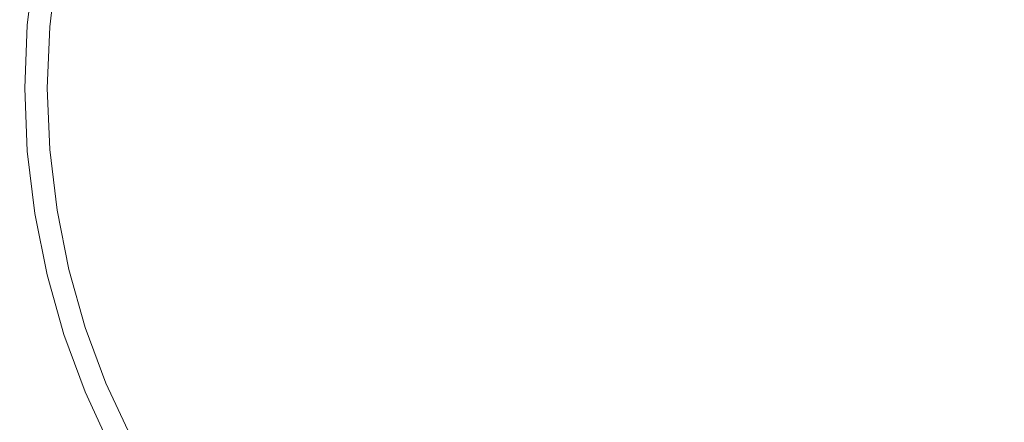
# Model space of a CAD drawing. Extents: x 0 to 1730, y -700 to 0.
# Drawn here: x 239 to 555, y -457 to -328 of the extents above; entities that cross this region are included whole.
import ezdxf

# ---------------------------------------------------------------- set-up
doc = ezdxf.new("R2010")
doc.units = 0
doc.header["$LTSCALE"] = 500
doc.header["$MEASUREMENT"] = 0
doc.layers.add('CERAMIKA', color=254, linetype='Continuous')

msp = doc.modelspace()

# ---------------------------------------------------------------- linework, layer by layer
at = {"layer": 'CERAMIKA', "lineweight": 0}
for points, invisible_edges in [([(641.17, -332.93, 186.56), (615.65, -309.57, 186.56), (547.69, -303.34, 186.56), (558.4, -321.87, 186.56)], 15), ([(641.17, -332.93, 176.56), (558.4, -321.87, 176.56), (547.69, -303.34, 176.56), (615.65, -309.57, 176.56)], 15), ([(243.99, -309.77, 202.91), (241.57, -329.78, 202.96), (231.56, -329.12, 216.26), (234.05, -308.44, 216.22)], 15), ([(234.98, -308.79, 236.44), (232.5, -329.3, 236.51), (240.03, -329.79, 221.52), (242.45, -309.77, 221.48)], 15), ([(251.11, -310.91, 209.84), (242.45, -309.77, 221.48), (240.03, -329.79, 221.52), (248.77, -330.36, 209.87)], 15), ([(256.64, -311.38, 192.61), (254.14, -330.58, 192.67), (241.57, -329.78, 202.96), (243.99, -309.77, 202.91)], 11), ([(261.84, -312.25, 201.11), (251.11, -310.91, 209.84), (248.77, -330.36, 209.87), (259.45, -331.04, 201.13)], 13), ([(272.31, -313.26, 185.42), (269.49, -331.52, 185.46), (254.14, -330.58, 192.67), (256.64, -311.38, 192.61)], 15), ([(275.51, -313.86, 194.87), (261.84, -312.25, 201.11), (259.45, -331.04, 201.13), (272.81, -331.86, 194.88)], 15), ([(385.69, -311.96, 176.56), (428.39, -318.66, 176.56), (411.87, -331.3, 176.56), (374.44, -325.39, 176.56)], 15), ([(385.74, -311.98, 186.56), (374.5, -325.43, 186.56), (411.87, -331.3, 186.56), (428.39, -318.66, 186.56)], 15), ([(558.4, -321.87, 186.56), (492.22, -312.6, 186.56), (478.73, -326.96, 186.56), (536.88, -337.27, 186.56)], 15), ([(558.4, -321.87, 176.56), (536.88, -337.27, 176.56), (478.73, -326.96, 176.56), (492.22, -312.6, 176.56)], 15), ([(291.3, -315.42, 180.87), (287.8, -332.61, 180.89), (269.49, -331.52, 185.46), (272.31, -313.26, 185.42)], 15), ([(292.99, -315.81, 190.71), (275.51, -313.86, 194.87), (272.81, -331.86, 194.88), (289.59, -332.85, 190.72)], 15), ([(291.3, -315.42, 180.87), (314.38, -317.92, 178.25), (309.68, -333.88, 178.26), (287.8, -332.61, 180.89)], 15), ([(292.99, -315.81, 190.71), (289.59, -332.85, 190.72), (310.52, -334.05, 188.22), (315.15, -318.17, 188.22)], 15), ([(314.38, -317.92, 178.25), (341.95, -321.13, 176.98), (335.01, -335.57, 176.98), (309.68, -333.88, 178.26)], 15), ([(315.15, -318.17, 188.22), (310.52, -334.05, 188.22), (335.33, -335.68, 186.97), (342.24, -321.26, 186.97)], 15), ([(478.73, -326.96, 186.56), (428.39, -318.66, 186.56), (411.87, -331.3, 186.56), (454.29, -339.51, 186.56)], 15), ([(478.73, -326.96, 176.56), (454.29, -339.51, 176.56), (411.87, -331.3, 176.56), (428.39, -318.66, 176.56)], 15), ([(341.95, -321.13, 176.98), (374.44, -325.39, 176.56), (363.66, -337.91, 176.56), (335.01, -335.57, 176.98)], 15), ([(342.24, -321.26, 186.97), (335.33, -335.68, 186.97), (363.73, -337.94, 186.56), (374.5, -325.43, 186.56)], 15), ([(641.17, -332.93, 186.56), (558.4, -321.87, 186.56), (536.88, -337.27, 186.56), (602.97, -350, 186.56)], 15), ([(641.17, -332.93, 176.56), (602.97, -350, 176.56), (536.88, -337.27, 176.56), (558.4, -321.87, 176.56)], 15), ([(374.44, -325.39, 176.56), (411.87, -331.3, 176.56), (394.22, -342.25, 176.56), (363.66, -337.91, 176.56)], 15), ([(374.5, -325.43, 186.56), (363.73, -337.94, 186.56), (394.22, -342.25, 186.56), (411.87, -331.3, 186.56)], 15), ([(536.88, -337.27, 186.56), (478.73, -326.96, 186.56), (454.29, -339.51, 186.56), (497.42, -350, 186.56)], 15), ([(536.88, -337.27, 176.56), (497.42, -350, 176.56), (454.29, -339.51, 176.56), (478.73, -326.96, 176.56)], 15), ([(241.57, -329.78, 202.96), (240.74, -350, 202.97), (230.71, -350, 216.28), (231.56, -329.12, 216.26)], 15), ([(232.5, -329.3, 236.51), (231.65, -350, 236.54), (239.21, -350, 221.54), (240.03, -329.79, 221.52)], 15), ([(248.77, -330.36, 209.87), (240.03, -329.79, 221.52), (239.21, -350, 221.54), (247.97, -350, 209.88)], 15), ([(254.14, -330.58, 192.67), (253.26, -350, 192.69), (240.74, -350, 202.97), (241.57, -329.78, 202.96)], 11), ([(259.45, -331.04, 201.13), (248.77, -330.36, 209.87), (247.97, -350, 209.88), (258.62, -350, 201.13)], 13), ([(269.49, -331.52, 185.46), (268.42, -350, 185.48), (253.26, -350, 192.69), (254.14, -330.58, 192.67)], 15), ([(272.81, -331.86, 194.88), (259.45, -331.04, 201.13), (258.62, -350, 201.13), (271.81, -350, 194.89)], 15), ([(287.8, -332.61, 180.89), (286.37, -350, 180.89), (268.42, -350, 185.48), (269.49, -331.52, 185.46)], 15), ([(454.29, -339.51, 186.56), (411.87, -331.3, 186.56), (394.22, -342.25, 186.56), (425.26, -350, 186.56)], 15), ([(454.29, -339.51, 176.56), (425.26, -350, 176.56), (394.22, -342.25, 176.56), (411.87, -331.3, 176.56)], 15), ([(289.59, -332.85, 190.72), (272.81, -331.86, 194.88), (271.81, -350, 194.89), (288.22, -350, 190.72)], 15), ([(287.8, -332.61, 180.89), (309.68, -333.88, 178.26), (307.64, -350, 178.26), (286.37, -350, 180.89)], 15), ([(289.59, -332.85, 190.72), (288.22, -350, 190.72), (308.52, -350, 188.22), (310.52, -334.05, 188.22)], 15), ([(309.68, -333.88, 178.26), (335.01, -335.57, 176.98), (331.78, -350, 176.98), (307.64, -350, 178.26)], 15), ([(310.52, -334.05, 188.22), (308.52, -350, 188.22), (332.13, -350, 186.97), (335.33, -335.68, 186.97)], 15), ([(335.01, -335.57, 176.98), (363.66, -337.91, 176.56), (358.38, -350, 176.56), (331.78, -350, 176.98)], 15), ([(335.33, -335.68, 186.97), (332.13, -350, 186.97), (358.47, -350, 186.56), (363.73, -337.94, 186.56)], 15), ([(363.66, -337.91, 176.56), (394.22, -342.25, 176.56), (381.65, -350, 176.56), (358.38, -350, 176.56)], 15), ([(363.73, -337.94, 186.56), (358.47, -350, 186.56), (381.65, -350, 186.56), (394.22, -342.25, 186.56)], 15), ([(602.97, -350, 186.56), (536.88, -337.27, 186.56), (497.42, -350, 186.56), (536.88, -362.73, 186.56)], 15), ([(602.97, -350, 176.56), (536.88, -362.73, 176.56), (497.42, -350, 176.56), (536.88, -337.27, 176.56)], 15), ([(497.42, -350, 186.56), (454.29, -339.51, 186.56), (425.26, -350, 186.56), (454.29, -360.49, 186.56)], 15), ([(497.42, -350, 176.56), (454.29, -360.49, 176.56), (425.26, -350, 176.56), (454.29, -339.51, 176.56)], 15), ([(425.26, -350, 186.56), (394.22, -342.25, 186.56), (381.65, -350, 186.56), (394.22, -357.75, 186.56)], 15), ([(425.26, -350, 176.56), (394.22, -357.75, 176.56), (381.65, -350, 176.56), (394.22, -342.25, 176.56)], 15), ([(241.57, -370.22, 202.96), (231.56, -370.88, 216.26), (230.71, -350, 216.28), (240.74, -350, 202.97)], 15), ([(232.5, -370.7, 236.51), (240.03, -370.21, 221.52), (239.21, -350, 221.54), (231.65, -350, 236.54)], 15), ([(248.77, -369.64, 209.87), (247.97, -350, 209.88), (239.21, -350, 221.54), (240.03, -370.21, 221.52)], 15), ([(254.14, -369.42, 192.67), (241.57, -370.22, 202.96), (240.74, -350, 202.97), (253.26, -350, 192.69)], 13), ([(259.45, -368.96, 201.13), (258.62, -350, 201.13), (247.97, -350, 209.88), (248.77, -369.64, 209.87)], 11), ([(269.49, -368.48, 185.46), (254.14, -369.42, 192.67), (253.26, -350, 192.69), (268.42, -350, 185.48)], 15), ([(272.81, -368.14, 194.88), (271.81, -350, 194.89), (258.62, -350, 201.13), (259.45, -368.96, 201.13)], 15), ([(287.8, -367.39, 180.89), (269.49, -368.48, 185.46), (268.42, -350, 185.48), (286.37, -350, 180.89)], 15), ([(289.59, -367.15, 190.72), (288.22, -350, 190.72), (271.81, -350, 194.89), (272.81, -368.14, 194.88)], 15), ([(287.8, -367.39, 180.89), (286.37, -350, 180.89), (307.64, -350, 178.26), (309.68, -366.12, 178.26)], 15), ([(289.59, -367.15, 190.72), (310.52, -365.95, 188.22), (308.52, -350, 188.22), (288.22, -350, 190.72)], 15), ([(309.68, -366.12, 178.26), (307.64, -350, 178.26), (331.78, -350, 176.98), (335.01, -364.43, 176.98)], 15), ([(310.52, -365.95, 188.22), (335.33, -364.32, 186.97), (332.13, -350, 186.97), (308.52, -350, 188.22)], 15), ([(335.01, -364.43, 176.98), (331.78, -350, 176.98), (358.38, -350, 176.56), (363.66, -362.09, 176.56)], 15), ([(335.33, -364.32, 186.97), (363.73, -362.06, 186.56), (358.47, -350, 186.56), (332.13, -350, 186.97)], 15), ([(363.66, -362.09, 176.56), (358.38, -350, 176.56), (381.65, -350, 176.56), (394.22, -357.75, 176.56)], 15), ([(363.73, -362.06, 186.56), (394.22, -357.75, 186.56), (381.65, -350, 186.56), (358.47, -350, 186.56)], 15), ([(454.29, -360.49, 186.56), (425.26, -350, 186.56), (394.22, -357.75, 186.56), (411.87, -368.7, 186.56)], 15), ([(454.29, -360.49, 176.56), (411.87, -368.7, 176.56), (394.22, -357.75, 176.56), (425.26, -350, 176.56)], 15), ([(536.88, -362.73, 186.56), (497.42, -350, 186.56), (454.29, -360.49, 186.56), (478.73, -373.04, 186.56)], 15), ([(536.88, -362.73, 176.56), (478.73, -373.04, 176.56), (454.29, -360.49, 176.56), (497.42, -350, 176.56)], 15), ([(641.17, -367.07, 186.56), (602.97, -350, 186.56), (536.88, -362.73, 186.56), (558.4, -378.13, 186.56)], 15), ([(641.17, -367.07, 176.56), (558.4, -378.13, 176.56), (536.88, -362.73, 176.56), (602.97, -350, 176.56)], 15), ([(374.44, -374.61, 176.56), (363.66, -362.09, 176.56), (394.22, -357.75, 176.56), (411.87, -368.7, 176.56)], 15), ([(374.5, -374.57, 186.56), (411.87, -368.7, 186.56), (394.22, -357.75, 186.56), (363.73, -362.06, 186.56)], 15), ([(341.95, -378.87, 176.98), (335.01, -364.43, 176.98), (363.66, -362.09, 176.56), (374.44, -374.61, 176.56)], 15), ([(342.24, -378.74, 186.97), (374.5, -374.57, 186.56), (363.73, -362.06, 186.56), (335.33, -364.32, 186.97)], 15), ([(478.73, -373.04, 186.56), (454.29, -360.49, 186.56), (411.87, -368.7, 186.56), (428.39, -381.34, 186.56)], 15), ([(478.73, -373.04, 176.56), (428.39, -381.34, 176.56), (411.87, -368.7, 176.56), (454.29, -360.49, 176.56)], 15), ([(558.4, -378.13, 186.56), (536.88, -362.73, 186.56), (478.73, -373.04, 186.56), (492.22, -387.4, 186.56)], 15), ([(558.4, -378.13, 176.56), (492.22, -387.4, 176.56), (478.73, -373.04, 176.56), (536.88, -362.73, 176.56)], 15), ([(291.3, -384.58, 180.87), (287.8, -367.39, 180.89), (309.68, -366.12, 178.26), (314.38, -382.08, 178.25)], 15), ([(292.99, -384.19, 190.71), (315.15, -381.83, 188.22), (310.52, -365.95, 188.22), (289.59, -367.15, 190.72)], 15), ([(314.38, -382.08, 178.25), (309.68, -366.12, 178.26), (335.01, -364.43, 176.98), (341.95, -378.87, 176.98)], 15), ([(315.15, -381.83, 188.22), (342.24, -378.74, 186.97), (335.33, -364.32, 186.97), (310.52, -365.95, 188.22)], 15), ([(256.64, -388.62, 192.61), (243.99, -390.23, 202.91), (241.57, -370.22, 202.96), (254.14, -369.42, 192.67)], 13), ([(261.84, -387.75, 201.11), (259.45, -368.96, 201.13), (248.77, -369.64, 209.87), (251.11, -389.09, 209.84)], 11), ([(272.31, -386.74, 185.42), (256.64, -388.62, 192.61), (254.14, -369.42, 192.67), (269.49, -368.48, 185.46)], 15), ([(275.51, -386.14, 194.87), (272.81, -368.14, 194.88), (259.45, -368.96, 201.13), (261.84, -387.75, 201.11)], 15), ([(291.3, -384.58, 180.87), (272.31, -386.74, 185.42), (269.49, -368.48, 185.46), (287.8, -367.39, 180.89)], 15), ([(292.99, -384.19, 190.71), (289.59, -367.15, 190.72), (272.81, -368.14, 194.88), (275.51, -386.14, 194.87)], 15), ([(385.69, -388.04, 176.56), (374.44, -374.61, 176.56), (411.87, -368.7, 176.56), (428.39, -381.34, 176.56)], 15), ([(385.74, -388.02, 186.56), (428.39, -381.34, 186.56), (411.87, -368.7, 186.56), (374.5, -374.57, 186.56)], 15), ([(641.17, -367.07, 186.56), (558.4, -378.13, 186.56), (547.69, -396.66, 186.56), (615.65, -390.43, 186.56)], 15), ([(641.17, -367.07, 176.56), (615.65, -390.43, 176.56), (547.69, -396.66, 176.56), (558.4, -378.13, 176.56)], 15), ([(243.99, -390.23, 202.91), (234.05, -391.56, 216.22), (231.56, -370.88, 216.26), (241.57, -370.22, 202.96)], 15), ([(234.98, -391.21, 236.44), (242.45, -390.23, 221.48), (240.03, -370.21, 221.52), (232.5, -370.7, 236.51)], 15), ([(251.11, -389.09, 209.84), (248.77, -369.64, 209.87), (240.03, -370.21, 221.52), (242.45, -390.23, 221.48)], 15), ([(349.9, -393.46, 176.98), (341.95, -378.87, 176.98), (374.44, -374.61, 176.56), (385.69, -388.04, 176.56)], 15), ([(350.15, -393.34, 186.97), (385.74, -388.02, 186.56), (374.5, -374.57, 186.56), (342.24, -378.74, 186.97)], 15), ([(492.22, -387.4, 186.56), (478.73, -373.04, 186.56), (428.39, -381.34, 186.56), (438.67, -395.27, 186.56)], 15), ([(492.22, -387.4, 176.56), (438.67, -395.27, 176.56), (428.39, -381.34, 176.56), (478.73, -373.04, 176.56)], 15), ([(320.3, -397.83, 178.25), (314.38, -382.08, 178.25), (341.95, -378.87, 176.98), (349.9, -393.46, 176.98)], 15), ([(321.02, -397.57, 188.22), (350.15, -393.34, 186.97), (342.24, -378.74, 186.97), (315.15, -381.83, 188.22)], 15), ([(558.4, -378.13, 186.56), (492.22, -387.4, 186.56), (488.45, -403.35, 186.56), (547.69, -396.66, 186.56)], 15), ([(558.4, -378.13, 176.56), (547.69, -396.66, 176.56), (488.45, -403.35, 176.56), (492.22, -387.4, 176.56)], 15), ([(296.11, -401.45, 180.84), (291.3, -384.58, 180.87), (314.38, -382.08, 178.25), (320.3, -397.83, 178.25)], 15), ([(297.7, -400.98, 190.7), (321.02, -397.57, 188.22), (315.15, -381.83, 188.22), (292.99, -384.19, 190.71)], 15), ([(393.73, -402.13, 176.56), (385.69, -388.04, 176.56), (428.39, -381.34, 176.56), (438.67, -395.27, 176.56)], 15), ([(393.78, -402.12, 186.56), (438.67, -395.27, 186.56), (428.39, -381.34, 186.56), (385.74, -388.02, 186.56)], 15), ([(296.11, -401.45, 180.84), (276.51, -404.63, 185.37), (272.31, -386.74, 185.42), (291.3, -384.58, 180.87)], 15), ([(297.7, -400.98, 190.7), (292.99, -384.19, 190.71), (275.51, -386.14, 194.87), (279.58, -403.83, 194.85)], 15), ([(265.66, -406.2, 201.07), (261.84, -387.75, 201.11), (251.11, -389.09, 209.84), (254.93, -408.19, 209.78)], 11), ([(276.51, -404.63, 185.37), (260.59, -407.44, 192.54), (256.64, -388.62, 192.61), (272.31, -386.74, 185.42)], 15), ([(279.58, -403.83, 194.85), (275.51, -386.14, 194.87), (261.84, -387.75, 201.11), (265.66, -406.2, 201.07)], 15), ([(356.49, -408.11, 176.97), (349.9, -393.46, 176.98), (385.69, -388.04, 176.56), (393.73, -402.13, 176.56)], 15), ([(356.73, -408.03, 186.97), (393.78, -402.12, 186.56), (385.74, -388.02, 186.56), (350.15, -393.34, 186.97)], 15), ([(492.22, -387.4, 186.56), (438.67, -395.27, 186.56), (437.63, -410.13, 186.56), (488.45, -403.35, 186.56)], 15), ([(492.22, -387.4, 176.56), (488.45, -403.35, 176.56), (437.63, -410.13, 176.56), (438.67, -395.27, 176.56)], 15), ([(247.93, -409.86, 202.84), (238.11, -411.85, 216.15), (234.05, -391.56, 216.22), (243.99, -390.23, 202.91)], 15), ([(239.04, -411.35, 236.33), (246.39, -409.87, 221.4), (242.45, -390.23, 221.48), (234.98, -391.21, 236.44)], 15), ([(254.93, -408.19, 209.78), (251.11, -389.09, 209.84), (242.45, -390.23, 221.48), (246.39, -409.87, 221.4)], 15), ([(260.59, -407.44, 192.54), (247.93, -409.86, 202.84), (243.99, -390.23, 202.91), (256.64, -388.62, 192.61)], 13), ([(615.65, -390.43, 186.56), (547.69, -396.66, 186.56), (518.53, -416.18, 186.56), (561.4, -415.21, 186.56)], 15), ([(615.65, -390.43, 176.56), (561.4, -415.21, 176.56), (518.53, -416.18, 176.56), (547.69, -396.66, 176.56)], 15), ([(326.05, -413.32, 178.24), (320.3, -397.83, 178.25), (349.9, -393.46, 176.98), (356.49, -408.11, 176.97)], 15), ([(326.74, -413.1, 188.21), (356.73, -408.03, 186.97), (350.15, -393.34, 186.97), (321.02, -397.57, 188.22)], 15), ([(301.45, -417.91, 180.83), (296.11, -401.45, 180.84), (320.3, -397.83, 178.25), (326.05, -413.32, 178.24)], 15), ([(303, -417.41, 190.69), (326.74, -413.1, 188.21), (321.02, -397.57, 188.22), (297.7, -400.98, 190.7)], 15), ([(393.73, -402.13, 176.56), (438.67, -395.27, 176.56), (437.63, -410.13, 176.56), (394.88, -416.63, 176.56)], 15), ([(393.78, -402.12, 186.56), (394.94, -416.62, 186.56), (437.63, -410.13, 186.56), (438.67, -395.27, 186.56)], 15), ([(547.69, -396.66, 186.56), (488.45, -403.35, 186.56), (473.26, -419.59, 186.56), (518.53, -416.18, 186.56)], 15), ([(547.69, -396.66, 176.56), (518.53, -416.18, 176.56), (473.26, -419.59, 176.56), (488.45, -403.35, 176.56)], 15), ([(303, -417.41, 190.69), (297.7, -400.98, 190.7), (279.58, -403.83, 194.85), (284.7, -421.06, 194.83)], 15), ([(284.7, -421.06, 194.83), (279.58, -403.83, 194.85), (265.66, -406.2, 201.07), (270.78, -424.14, 201.03)], 15), ([(301.45, -417.91, 180.83), (281.71, -422.02, 185.33), (276.51, -404.63, 185.37), (296.11, -401.45, 180.84)], 15), ([(356.49, -408.11, 176.97), (393.73, -402.13, 176.56), (394.88, -416.63, 176.56), (359.36, -422.78, 176.97)], 15), ([(356.73, -408.03, 186.97), (359.62, -422.73, 186.97), (394.94, -416.62, 186.56), (393.78, -402.12, 186.56)], 15), ([(488.45, -403.35, 186.56), (437.63, -410.13, 186.56), (429.84, -424.65, 186.56), (473.26, -419.59, 186.56)], 15), ([(488.45, -403.35, 176.56), (473.26, -419.59, 176.56), (429.84, -424.65, 176.56), (437.63, -410.13, 176.56)], 15), ([(265.83, -425.73, 192.49), (253.31, -428.95, 202.78), (247.93, -409.86, 202.84), (260.59, -407.44, 192.54)], 13), ([(270.78, -424.14, 201.03), (265.66, -406.2, 201.07), (254.93, -408.19, 209.78), (260.17, -426.74, 209.71)], 11), ([(281.71, -422.02, 185.33), (265.83, -425.73, 192.49), (260.59, -407.44, 192.54), (276.51, -404.63, 185.37)], 15), ([(253.31, -428.95, 202.78), (243.7, -431.59, 216.05), (238.11, -411.85, 216.15), (247.93, -409.86, 202.84)], 15), ([(244.6, -430.91, 236.18), (251.8, -428.97, 221.29), (246.39, -409.87, 221.4), (239.04, -411.35, 236.33)], 15), ([(260.17, -426.74, 209.71), (254.93, -408.19, 209.78), (246.39, -409.87, 221.4), (251.8, -428.97, 221.29)], 15), ([(326.05, -413.32, 178.24), (356.49, -408.11, 176.97), (359.36, -422.78, 176.97), (330.22, -428.55, 178.23)], 15), ([(326.74, -413.1, 188.21), (330.94, -428.35, 188.2), (359.62, -422.73, 186.97), (356.73, -408.03, 186.97)], 15), ([(394.88, -416.63, 176.56), (437.63, -410.13, 176.56), (429.84, -424.65, 176.56), (392.44, -430.58, 176.56)], 15), ([(394.94, -416.62, 186.56), (392.51, -430.58, 186.56), (429.84, -424.65, 186.56), (437.63, -410.13, 186.56)], 15), ([(235.86, -433.74, 232.23), (230.11, -413.49, 232.37), (238.11, -411.85, 216.15), (243.7, -431.59, 216.05)], 15), ([(238.28, -432.61, 254.15), (244.6, -430.91, 236.18), (239.04, -411.35, 236.33), (232.57, -412.63, 254.36)], 15), ([(301.45, -417.91, 180.83), (326.05, -413.32, 178.24), (330.22, -428.55, 178.23), (306.59, -433.91, 180.82)], 15), ([(303, -417.41, 190.69), (308.16, -433.37, 190.68), (330.94, -428.35, 188.2), (326.74, -413.1, 188.21)], 15), ([(359.36, -422.78, 176.97), (394.88, -416.63, 176.56), (392.44, -430.58, 176.56), (360.66, -436.9, 176.97)], 15), ([(359.62, -422.73, 186.97), (360.95, -436.85, 186.97), (392.51, -430.58, 186.56), (394.94, -416.62, 186.56)], 15), ([(518.53, -416.18, 186.56), (473.26, -419.59, 186.56), (452.49, -434.83, 186.56), (484.67, -434.55, 186.56)], 15), ([(518.53, -416.18, 176.56), (484.67, -434.55, 176.56), (452.49, -434.83, 176.56), (473.26, -419.59, 176.56)], 15), ([(561.4, -415.21, 186.56), (518.53, -416.18, 186.56), (484.67, -434.55, 186.56), (513.39, -436.55, 186.56)], 15), ([(561.4, -415.21, 176.56), (513.39, -436.55, 176.56), (484.67, -434.55, 176.56), (518.53, -416.18, 176.56)], 15), ([(588.6, -419.8, 186.56), (561.4, -415.21, 186.56), (513.39, -436.55, 186.56), (532.52, -441.97, 186.56)], 15), ([(588.6, -419.8, 176.56), (532.52, -441.97, 176.56), (513.39, -436.55, 176.56), (561.4, -415.21, 176.56)], 15), ([(301.45, -417.91, 180.83), (306.59, -433.91, 180.82), (287.56, -438.84, 185.32), (281.71, -422.02, 185.33)], 15), ([(303, -417.41, 190.69), (284.7, -421.06, 194.83), (290.54, -437.69, 194.8), (308.16, -433.37, 190.68)], 15), ([(473.26, -419.59, 186.56), (429.84, -424.65, 186.56), (419.87, -437.59, 186.56), (452.49, -434.83, 186.56)], 15), ([(473.26, -419.59, 176.56), (452.49, -434.83, 176.56), (419.87, -437.59, 176.56), (429.84, -424.65, 176.56)], 15), ([(588.6, -419.8, 186.56), (532.52, -441.97, 186.56), (535.88, -451.96, 186.56), (586.86, -433.07, 186.56)], 15), ([(588.6, -419.8, 176.56), (586.86, -433.07, 176.56), (535.88, -451.96, 176.56), (532.52, -441.97, 176.56)], 15), ([(281.71, -422.02, 185.33), (287.56, -438.84, 185.32), (272.22, -443.36, 192.46), (265.83, -425.73, 192.49)], 15), ([(284.7, -421.06, 194.83), (270.78, -424.14, 201.03), (277.08, -441.4, 200.98), (290.54, -437.69, 194.8)], 15), ([(330.22, -428.55, 178.23), (359.36, -422.78, 176.97), (360.66, -436.9, 176.97), (334.09, -443.18, 178.23)], 15), ([(330.94, -428.35, 188.2), (334.86, -442.94, 188.2), (360.95, -436.85, 186.97), (359.62, -422.73, 186.97)], 15), ([(265.83, -425.73, 192.49), (272.22, -443.36, 192.46), (260.09, -447.32, 202.71), (253.31, -428.95, 202.78)], 11), ([(270.78, -424.14, 201.03), (260.17, -426.74, 209.71), (266.77, -444.58, 209.63), (277.08, -441.4, 200.98)], 13), ([(392.44, -430.58, 176.56), (429.84, -424.65, 176.56), (419.87, -437.59, 176.56), (389.7, -443.06, 176.56)], 15), ([(392.51, -430.58, 186.56), (389.78, -443.05, 186.56), (419.87, -437.59, 186.56), (429.84, -424.65, 186.56)], 15), ([(253.31, -428.95, 202.78), (260.09, -447.32, 202.71), (250.74, -450.58, 215.94), (243.7, -431.59, 216.05)], 15), ([(244.6, -430.91, 236.18), (251.62, -449.71, 236), (258.62, -447.32, 221.16), (251.8, -428.97, 221.29)], 15), ([(260.17, -426.74, 209.71), (251.8, -428.97, 221.29), (258.62, -447.32, 221.16), (266.77, -444.58, 209.63)], 15), ([(306.59, -433.91, 180.82), (330.22, -428.55, 178.23), (334.09, -443.18, 178.23), (312.17, -449.25, 180.81)], 15), ([(308.16, -433.37, 190.68), (313.79, -448.58, 190.66), (334.86, -442.94, 188.2), (330.94, -428.35, 188.2)], 15), ([(232.53, -434.1, 274.99), (239.9, -453.65, 274.67), (245.48, -451.81, 253.9), (238.28, -432.61, 254.15)], 15), ([(235.86, -433.74, 232.23), (243.7, -431.59, 216.05), (250.74, -450.58, 215.94), (243.13, -453.24, 232.07)], 15), ([(238.28, -432.61, 254.15), (245.48, -451.81, 253.9), (251.62, -449.71, 236), (244.6, -430.91, 236.18)], 15), ([(360.66, -436.9, 176.97), (392.44, -430.58, 176.56), (389.7, -443.06, 176.56), (362.54, -449.92, 176.97)], 15), ([(360.95, -436.85, 186.97), (362.86, -449.82, 186.97), (389.78, -443.05, 186.56), (392.51, -430.58, 186.56)], 15), ([(227.06, -435.45, 298.48), (234.59, -455.31, 298.07), (239.9, -453.65, 274.67), (232.53, -434.1, 274.99)], 15), ([(229.23, -435.55, 251.08), (235.86, -433.74, 232.23), (243.13, -453.24, 232.07), (236.69, -455.48, 250.85)], 15), ([(306.59, -433.91, 180.82), (312.17, -449.25, 180.81), (294.33, -454.92, 185.32), (287.56, -438.84, 185.32)], 15), ([(308.16, -433.37, 190.68), (290.54, -437.69, 194.8), (297.31, -453.5, 194.76), (313.79, -448.58, 190.66)], 15), ([(452.49, -434.83, 186.56), (419.87, -437.59, 186.56), (412.68, -446.56, 186.56), (428.34, -448.5, 186.56)], 15), ([(452.49, -434.83, 176.56), (428.34, -448.5, 176.56), (412.68, -446.56, 176.56), (419.87, -437.59, 176.56)], 15), ([(484.67, -434.55, 186.56), (452.49, -434.83, 186.56), (428.34, -448.5, 186.56), (450.24, -451.15, 186.56)], 15), ([(484.67, -434.55, 176.56), (450.24, -451.15, 176.56), (428.34, -448.5, 176.56), (452.49, -434.83, 176.56)], 15), ([(513.39, -436.55, 186.56), (484.67, -434.55, 186.56), (450.24, -451.15, 186.56), (471.69, -454.9, 186.56)], 15), ([(513.39, -436.55, 176.56), (471.69, -454.9, 176.56), (450.24, -451.15, 176.56), (484.67, -434.55, 176.56)], 15), ([(586.86, -433.07, 186.56), (535.88, -451.96, 186.56), (528.5, -464.61, 186.56), (568.06, -450.93, 186.56)], 15), ([(586.86, -433.07, 176.56), (568.06, -450.93, 176.56), (528.5, -464.61, 176.56), (535.88, -451.96, 176.56)], 15), ([(287.56, -438.84, 185.32), (294.33, -454.92, 185.32), (279.8, -460.18, 192.45), (272.22, -443.36, 192.46)], 15), ([(290.54, -437.69, 194.8), (277.08, -441.4, 200.98), (284.56, -457.79, 200.91), (297.31, -453.5, 194.76)], 15), ([(334.09, -443.18, 178.23), (360.66, -436.9, 176.97), (362.54, -449.92, 176.97), (338.93, -456.87, 178.23)], 15), ([(334.86, -442.94, 188.2), (339.72, -456.5, 188.19), (362.86, -449.82, 186.97), (360.95, -436.85, 186.97)], 15), ([(389.7, -443.06, 176.56), (419.87, -437.59, 176.56), (412.68, -446.56, 176.56), (391.56, -453.23, 176.56)], 15), ([(389.78, -443.05, 186.56), (391.64, -453.16, 186.56), (412.68, -446.56, 186.56), (419.87, -437.59, 186.56)], 15), ([(532.52, -441.97, 186.56), (513.39, -436.55, 186.56), (471.69, -454.9, 186.56), (487.67, -460.64, 186.56)], 15), ([(532.52, -441.97, 176.56), (487.67, -460.64, 176.56), (471.69, -454.9, 176.56), (513.39, -436.55, 176.56)], 15), ([(277.08, -441.4, 200.98), (266.77, -444.58, 209.63), (274.67, -461.51, 209.53), (284.56, -457.79, 200.91)], 13), ([(532.52, -441.97, 186.56), (487.67, -460.64, 186.56), (493.14, -469.24, 186.56), (535.88, -451.96, 186.56)], 15), ([(532.52, -441.97, 176.56), (535.88, -451.96, 176.56), (493.14, -469.24, 176.56), (487.67, -460.64, 176.56)], 15), ([(607.65, -439.51, 186.56), (568.06, -450.93, 186.56), (544.11, -469.27, 186.56), (571.71, -462.84, 186.56)], 15), ([(607.65, -439.51, 176.56), (571.71, -462.84, 176.56), (544.11, -469.27, 176.56), (568.06, -450.93, 176.56)], 15), ([(266.77, -444.58, 209.63), (258.62, -447.32, 221.16), (266.78, -464.75, 221.02), (274.67, -461.51, 209.53)], 15), ([(272.22, -443.36, 192.46), (279.8, -460.18, 192.45), (268.21, -464.82, 202.65), (260.09, -447.32, 202.71)], 11), ([(312.17, -449.25, 180.81), (334.09, -443.18, 178.23), (338.93, -456.87, 178.23), (318.84, -463.66, 180.81)], 15), ([(313.79, -448.58, 190.66), (320.47, -462.76, 190.64), (339.72, -456.5, 188.19), (334.86, -442.94, 188.2)], 15), ([(362.54, -449.92, 176.97), (389.7, -443.06, 176.56), (391.56, -453.23, 176.56), (367.57, -461.29, 176.97)], 15), ([(362.86, -449.82, 186.97), (367.88, -461.06, 186.96), (391.64, -453.16, 186.56), (389.78, -443.05, 186.56)], 15), ([(260.09, -447.32, 202.71), (268.21, -464.82, 202.65), (259.19, -468.66, 215.82), (250.74, -450.58, 215.94)], 15), ([(251.62, -449.71, 236), (260.02, -467.57, 235.78), (266.78, -464.75, 221.02), (258.62, -447.32, 221.16)], 15), ([(402.92, -460.13, 176.56), (391.56, -453.23, 176.56), (412.68, -446.56, 176.56), (428.34, -448.5, 176.56)], 15), ([(402.97, -460.03, 186.56), (428.34, -448.5, 186.56), (412.68, -446.56, 186.56), (391.64, -453.16, 186.56)], 15), ([(419.31, -465.43, 176.56), (402.92, -460.13, 176.56), (428.34, -448.5, 176.56), (450.24, -451.15, 176.56)], 15), ([(419.35, -465.34, 186.56), (450.24, -451.15, 186.56), (428.34, -448.5, 186.56), (402.97, -460.03, 186.56)], 15), ([(243.13, -453.24, 232.07), (250.74, -450.58, 215.94), (259.19, -468.66, 215.82), (251.84, -471.81, 231.88)], 15), ([(245.48, -451.81, 253.9), (254.1, -470.04, 253.61), (260.02, -467.57, 235.78), (251.62, -449.71, 236)], 15), ([(312.17, -449.25, 180.81), (318.84, -463.66, 180.81), (302.27, -470.04, 185.33), (294.33, -454.92, 185.32)], 15), ([(313.79, -448.58, 190.66), (297.31, -453.5, 194.76), (305.22, -468.28, 194.72), (320.47, -462.76, 190.64)], 15), ([(338.93, -456.87, 178.23), (362.54, -449.92, 176.97), (367.57, -461.29, 176.97), (346.01, -469.22, 178.23)], 15), ([(339.72, -456.5, 188.19), (346.76, -468.64, 188.18), (367.88, -461.06, 186.96), (362.86, -449.82, 186.97)], 15), ([(436.32, -470.82, 176.56), (419.31, -465.43, 176.56), (450.24, -451.15, 176.56), (471.69, -454.9, 176.56)], 15), ([(436.35, -470.75, 186.56), (471.69, -454.9, 186.56), (450.24, -451.15, 186.56), (419.35, -465.34, 186.56)], 15), ([(568.06, -450.93, 186.56), (528.5, -464.61, 186.56), (515.38, -478.03, 186.56), (544.11, -469.27, 186.56)], 15), ([(568.06, -450.93, 176.56), (544.11, -469.27, 176.56), (515.38, -478.03, 176.56), (528.5, -464.61, 176.56)], 15), ([(234.59, -455.31, 298.07), (243.61, -474.16, 297.59), (248.72, -472.22, 274.29), (239.9, -453.65, 274.67)], 15), ([(236.69, -455.48, 250.85), (243.13, -453.24, 232.07), (251.84, -471.81, 231.88), (245.64, -474.44, 250.58)], 15), ([(239.9, -453.65, 274.67), (248.72, -472.22, 274.29), (254.1, -470.04, 253.61), (245.48, -451.81, 253.9)], 15), ([(297.31, -453.5, 194.76), (284.56, -457.79, 200.91), (293.24, -473.13, 200.85), (305.22, -468.28, 194.72)], 15), ([(378.31, -470.34, 176.97), (367.57, -461.29, 176.97), (391.56, -453.23, 176.56), (402.92, -460.13, 176.56)], 15), ([(378.55, -470, 186.96), (402.97, -460.03, 186.56), (391.64, -453.16, 186.56), (367.88, -461.06, 186.96)], 15), ([(535.88, -451.96, 186.56), (493.14, -469.24, 186.56), (491.9, -479.07, 186.56), (528.5, -464.61, 186.56)], 15), ([(535.88, -451.96, 176.56), (528.5, -464.61, 176.56), (491.9, -479.07, 176.56), (493.14, -469.24, 176.56)], 15), ([(234.59, -455.31, 298.07), (229.26, -456.82, 323.88), (238.46, -475.95, 323.29), (243.61, -474.16, 297.59)], 15), ([(230.98, -457.4, 272.16), (236.69, -455.48, 250.85), (245.64, -474.44, 250.58), (240.14, -476.71, 271.81)], 15), ([(294.33, -454.92, 185.32), (302.27, -470.04, 185.33), (288.62, -475.99, 192.45), (279.8, -460.18, 192.45)], 15), ([(318.84, -463.66, 180.81), (338.93, -456.87, 178.23), (346.01, -469.22, 178.23), (327.23, -476.84, 180.81)], 15), ([(320.47, -462.76, 190.64), (328.78, -475.65, 190.62), (346.76, -468.64, 188.18), (339.72, -456.5, 188.19)], 15), ([(450.32, -477.01, 176.56), (436.32, -470.82, 176.56), (471.69, -454.9, 176.56), (487.67, -460.64, 176.56)], 15), ([(450.35, -476.96, 186.56), (487.67, -460.64, 186.56), (471.69, -454.9, 186.56), (436.35, -470.75, 186.56)], 15)]:
    msp.add_3dface(points, dxfattribs=dict(at, invisible_edges=invisible_edges))

doc.saveas('drawing.dxf')
